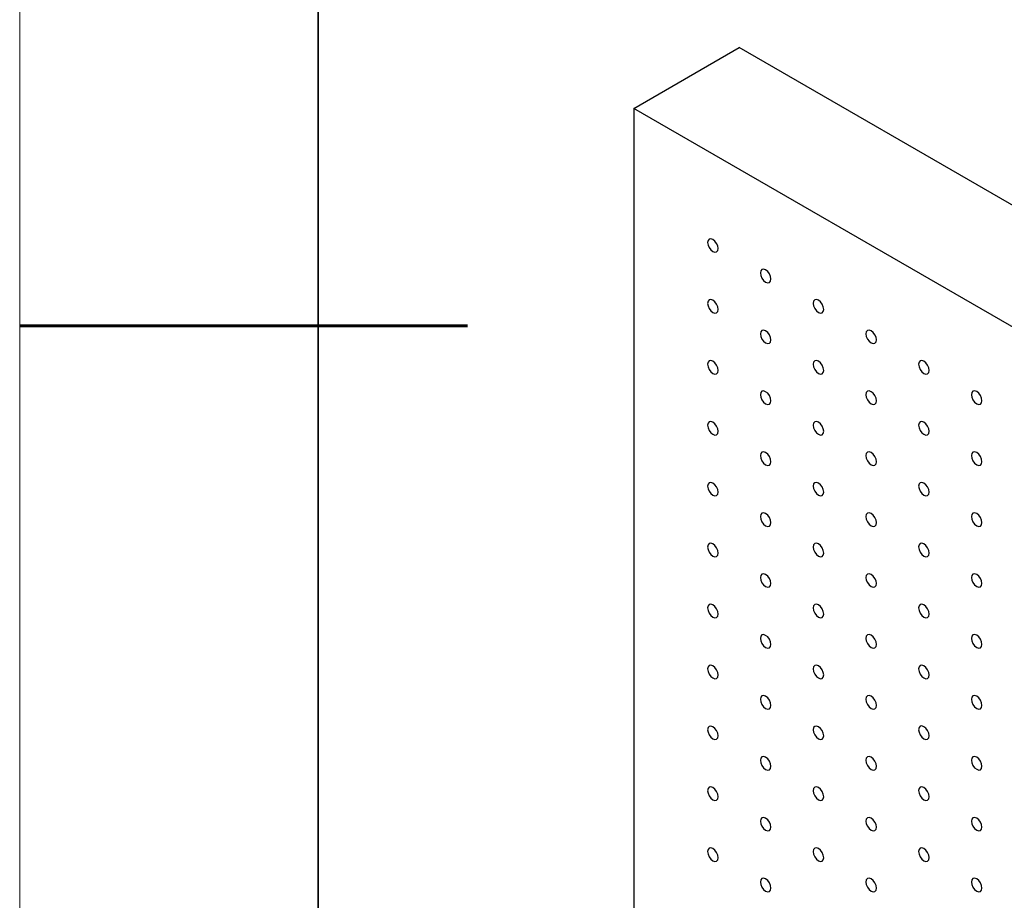
# Model space of a CAD drawing. Units: millimetres. Extents: x 11673 to 11970, y -7568 to -7358.
# Drawn here: x 11673 to 11706, y -7482 to -7453 of the extents above; entities that cross this region are included whole.
import ezdxf

# ---------------------------------------------------------------- set-up
doc = ezdxf.new("R2010")
doc.units = ezdxf.units.MM
doc.header["$LTSCALE"] = 10
doc.layers.add('粗实线层', color=7, linetype='Continuous', lineweight=35)
doc.layers.add('细实线层', color=7, linetype='Continuous', lineweight=18)

# ---------------------------------------------------------------- blocks, each defined once
blk = doc.blocks.new('*X10')
at = {"layer": '粗实线层'}
blk.add_line((-138.5, 95), (-138.5, -95), dxfattribs=at)
at = {"layer": '粗实线层', "lineweight": 60}
blk.add_line((-148.5, 0), (-133.5, 0), dxfattribs=at)
at = {"layer": '细实线层'}
blk.add_line((-148.5, 105), (-148.5, -105), dxfattribs=at)

msp = doc.modelspace()

# ---------------------------------------------------------------- linework, layer by layer
at = {"color": 7, "linetype": 'Continuous', "lineweight": 25}
for p, q in [((11693.462376, -7455.48893), (11696.99791, -7453.447909)), ((11739.424318, -7477.940154), (11696.99791, -7453.447909)), ((11693.462376, -7455.48893), (11693.462376, -7528.977601)), ((11735.888784, -7479.981174), (11693.462376, -7455.48893))]:
    msp.add_line(p, q, dxfattribs=at)
at = {"color": 7, "linetype": 'Continuous', "lineweight": 25, "flags": 128}
for points in [[(11696.290804, -7460.183774), (11696.277347, -7460.097886), (11696.239027, -7460.009537), (11696.181676, -7459.932178), (11696.114028, -7459.877588), (11696.046378, -7459.854073), (11695.989027, -7459.865215), (11695.950707, -7459.909321), (11695.937251, -7459.979673), (11695.950707, -7460.06556), (11695.989027, -7460.153906), (11696.046378, -7460.231265), (11696.114028, -7460.285858), (11696.181676, -7460.30937), (11696.239027, -7460.298228), (11696.277347, -7460.254125), (11696.290804, -7460.183774)], [(11698.058571, -7461.204284), (11698.045114, -7461.118396), (11698.006794, -7461.030047), (11697.949443, -7460.952689), (11697.881794, -7460.898098), (11697.814144, -7460.874583), (11697.756794, -7460.885725), (11697.718474, -7460.929831), (11697.705018, -7461.000182), (11697.718474, -7461.08607), (11697.756794, -7461.174417), (11697.814144, -7461.251775), (11697.881794, -7461.306368), (11697.949443, -7461.329881), (11698.006794, -7461.318739), (11698.045114, -7461.274636), (11698.058571, -7461.204284)], [(11696.290804, -7462.225127), (11696.277347, -7462.139238), (11696.239027, -7462.05089), (11696.181676, -7461.973531), (11696.114028, -7461.918941), (11696.046378, -7461.895425), (11695.989027, -7461.906567), (11695.950707, -7461.950673), (11695.937251, -7462.021025), (11695.950707, -7462.10691), (11695.989027, -7462.195259), (11696.046378, -7462.272617), (11696.114028, -7462.327211), (11696.181676, -7462.350723), (11696.239027, -7462.339581), (11696.277347, -7462.295475), (11696.290804, -7462.225127)], [(11699.826338, -7462.224795), (11699.812882, -7462.138907), (11699.774561, -7462.050557), (11699.71721, -7461.973199), (11699.64956, -7461.918608), (11699.581912, -7461.895093), (11699.524561, -7461.906236), (11699.48624, -7461.950341), (11699.472784, -7462.020692), (11699.48624, -7462.10658), (11699.524561, -7462.194927), (11699.581912, -7462.272285), (11699.64956, -7462.326878), (11699.71721, -7462.350391), (11699.774561, -7462.339248), (11699.812882, -7462.295146), (11699.826338, -7462.224795)], [(11698.058571, -7463.245637), (11698.045114, -7463.159749), (11698.006794, -7463.0714), (11697.949443, -7462.994041), (11697.881794, -7462.939451), (11697.814144, -7462.915935), (11697.756794, -7462.927078), (11697.718474, -7462.971183), (11697.705018, -7463.041535), (11697.718474, -7463.12742), (11697.756794, -7463.215769), (11697.814144, -7463.293127), (11697.881794, -7463.347721), (11697.949443, -7463.371233), (11698.006794, -7463.360091), (11698.045114, -7463.315986), (11698.058571, -7463.245637)], [(11701.594104, -7463.245304), (11701.580648, -7463.159416), (11701.542328, -7463.071068), (11701.484978, -7462.99371), (11701.417328, -7462.939118), (11701.349678, -7462.915603), (11701.292328, -7462.926746), (11701.254008, -7462.970851), (11701.240551, -7463.041202), (11701.254008, -7463.12709), (11701.292328, -7463.215437), (11701.349678, -7463.292795), (11701.417328, -7463.347388), (11701.484978, -7463.370902), (11701.542328, -7463.359759), (11701.580648, -7463.315656), (11701.594104, -7463.245304)], [(11696.290804, -7464.266477), (11696.277347, -7464.180591), (11696.239027, -7464.092242), (11696.181676, -7464.014883), (11696.114028, -7463.960291), (11696.046378, -7463.936778), (11695.989027, -7463.94792), (11695.950707, -7463.992026), (11695.937251, -7464.062375), (11695.950707, -7464.148262), (11695.989027, -7464.236611), (11696.046378, -7464.31397), (11696.114028, -7464.368561), (11696.181676, -7464.392076), (11696.239027, -7464.380933), (11696.277347, -7464.336828), (11696.290804, -7464.266477)], [(11699.826338, -7464.266147), (11699.812882, -7464.180259), (11699.774561, -7464.09191), (11699.71721, -7464.014552), (11699.64956, -7463.959961), (11699.581912, -7463.936445), (11699.524561, -7463.947588), (11699.48624, -7463.991693), (11699.472784, -7464.062045), (11699.48624, -7464.14793), (11699.524561, -7464.236279), (11699.581912, -7464.313637), (11699.64956, -7464.368231), (11699.71721, -7464.391744), (11699.774561, -7464.380601), (11699.812882, -7464.336496), (11699.826338, -7464.266147)], [(11703.361872, -7464.265815), (11703.348415, -7464.179927), (11703.310094, -7464.091577), (11703.252744, -7464.014219), (11703.185095, -7463.959629), (11703.117445, -7463.936113), (11703.060095, -7463.947256), (11703.021774, -7463.991361), (11703.008318, -7464.061712), (11703.021774, -7464.1476), (11703.060095, -7464.235947), (11703.117445, -7464.313305), (11703.185095, -7464.367899), (11703.252744, -7464.391411), (11703.310094, -7464.380269), (11703.348415, -7464.336166), (11703.361872, -7464.265815)], [(11698.058571, -7465.286987), (11698.045114, -7465.201101), (11698.006794, -7465.112753), (11697.949443, -7465.035394), (11697.881794, -7464.980801), (11697.814144, -7464.957288), (11697.756794, -7464.96843), (11697.718474, -7465.012536), (11697.705018, -7465.082885), (11697.718474, -7465.168773), (11697.756794, -7465.257122), (11697.814144, -7465.33448), (11697.881794, -7465.389071), (11697.949443, -7465.412586), (11698.006794, -7465.401444), (11698.045114, -7465.357338), (11698.058571, -7465.286987)], [(11701.594104, -7465.286657), (11701.580648, -7465.200769), (11701.542328, -7465.11242), (11701.484978, -7465.035062), (11701.417328, -7464.980471), (11701.349678, -7464.956955), (11701.292328, -7464.968098), (11701.254008, -7465.012204), (11701.240551, -7465.082555), (11701.254008, -7465.16844), (11701.292328, -7465.256789), (11701.349678, -7465.334147), (11701.417328, -7465.388741), (11701.484978, -7465.412254), (11701.542328, -7465.401111), (11701.580648, -7465.357006), (11701.594104, -7465.286657)], [(11705.129638, -7465.286324), (11705.116182, -7465.200437), (11705.077862, -7465.112088), (11705.020511, -7465.03473), (11704.952861, -7464.980139), (11704.885213, -7464.956623), (11704.827861, -7464.967766), (11704.789541, -7465.011871), (11704.776085, -7465.082223), (11704.789541, -7465.16811), (11704.827861, -7465.256457), (11704.885213, -7465.333815), (11704.952861, -7465.388409), (11705.020511, -7465.411922), (11705.077862, -7465.400779), (11705.116182, -7465.356676), (11705.129638, -7465.286324)], [(11696.290804, -7466.307829), (11696.277347, -7466.221941), (11696.239027, -7466.133595), (11696.181676, -7466.056236), (11696.114028, -7466.001644), (11696.046378, -7465.97813), (11695.989027, -7465.989273), (11695.950707, -7466.033376), (11695.937251, -7466.103728), (11695.950707, -7466.189615), (11695.989027, -7466.277964), (11696.046378, -7466.355322), (11696.114028, -7466.409914), (11696.181676, -7466.433428), (11696.239027, -7466.422286), (11696.277347, -7466.37818), (11696.290804, -7466.307829)], [(11699.826338, -7466.307497), (11699.812882, -7466.221612), (11699.774561, -7466.133262), (11699.71721, -7466.055904), (11699.64956, -7466.001311), (11699.581912, -7465.977798), (11699.524561, -7465.988941), (11699.48624, -7466.033046), (11699.472784, -7466.103395), (11699.48624, -7466.189283), (11699.524561, -7466.277632), (11699.581912, -7466.35499), (11699.64956, -7466.409581), (11699.71721, -7466.433096), (11699.774561, -7466.421953), (11699.812882, -7466.377849), (11699.826338, -7466.307497)], [(11703.361872, -7466.307167), (11703.348415, -7466.221279), (11703.310094, -7466.13293), (11703.252744, -7466.055572), (11703.185095, -7466.000981), (11703.117445, -7465.977466), (11703.060095, -7465.988608), (11703.021774, -7466.032713), (11703.008318, -7466.103065), (11703.021774, -7466.18895), (11703.060095, -7466.2773), (11703.117445, -7466.354658), (11703.185095, -7466.409251), (11703.252744, -7466.432764), (11703.310094, -7466.421621), (11703.348415, -7466.377516), (11703.361872, -7466.307167)], [(11698.058571, -7467.328339), (11698.045114, -7467.242451), (11698.006794, -7467.154105), (11697.949443, -7467.076746), (11697.881794, -7467.022153), (11697.814144, -7466.99864), (11697.756794, -7467.009783), (11697.718474, -7467.053886), (11697.705018, -7467.124237), (11697.718474, -7467.210125), (11697.756794, -7467.298474), (11697.814144, -7467.375832), (11697.881794, -7467.430423), (11697.949443, -7467.453938), (11698.006794, -7467.442796), (11698.045114, -7467.398691), (11698.058571, -7467.328339)], [(11701.594104, -7467.328007), (11701.580648, -7467.242121), (11701.542328, -7467.153773), (11701.484978, -7467.076415), (11701.417328, -7467.021821), (11701.349678, -7466.998308), (11701.292328, -7467.009451), (11701.254008, -7467.053556), (11701.240551, -7467.123905), (11701.254008, -7467.209793), (11701.292328, -7467.298142), (11701.349678, -7467.3755), (11701.417328, -7467.430091), (11701.484978, -7467.453607), (11701.542328, -7467.442464), (11701.580648, -7467.398358), (11701.594104, -7467.328007)], [(11705.129638, -7467.327677), (11705.116182, -7467.241789), (11705.077862, -7467.15344), (11705.020511, -7467.076082), (11704.952861, -7467.021491), (11704.885213, -7466.997976), (11704.827861, -7467.009118), (11704.789541, -7467.053224), (11704.776085, -7467.123575), (11704.789541, -7467.209461), (11704.827861, -7467.297809), (11704.885213, -7467.375168), (11704.952861, -7467.429761), (11705.020511, -7467.453274), (11705.077862, -7467.442131), (11705.116182, -7467.398026), (11705.129638, -7467.327677)], [(11696.290804, -7468.349182), (11696.277347, -7468.263294), (11696.239027, -7468.174947), (11696.181676, -7468.097586), (11696.114028, -7468.042996), (11696.046378, -7468.01948), (11695.989027, -7468.030625), (11695.950707, -7468.074728), (11695.937251, -7468.14508), (11695.950707, -7468.230967), (11695.989027, -7468.319314), (11696.046378, -7468.396675), (11696.114028, -7468.451266), (11696.181676, -7468.474781), (11696.239027, -7468.463636), (11696.277347, -7468.419533), (11696.290804, -7468.349182)], [(11699.826338, -7468.34885), (11699.812882, -7468.262962), (11699.774561, -7468.174615), (11699.71721, -7468.097257), (11699.64956, -7468.042663), (11699.581912, -7468.01915), (11699.524561, -7468.030293), (11699.48624, -7468.074396), (11699.472784, -7468.144747), (11699.48624, -7468.230635), (11699.524561, -7468.318984), (11699.581912, -7468.396342), (11699.64956, -7468.450933), (11699.71721, -7468.474449), (11699.774561, -7468.463306), (11699.812882, -7468.419201), (11699.826338, -7468.34885)], [(11703.361872, -7468.348517), (11703.348415, -7468.262632), (11703.310094, -7468.174282), (11703.252744, -7468.096924), (11703.185095, -7468.042331), (11703.117445, -7468.018818), (11703.060095, -7468.029961), (11703.021774, -7468.074066), (11703.008318, -7468.144415), (11703.021774, -7468.230303), (11703.060095, -7468.318652), (11703.117445, -7468.39601), (11703.185095, -7468.450601), (11703.252744, -7468.474116), (11703.310094, -7468.462974), (11703.348415, -7468.418869), (11703.361872, -7468.348517)], [(11698.058571, -7469.369692), (11698.045114, -7469.283804), (11698.006794, -7469.195458), (11697.949443, -7469.118096), (11697.881794, -7469.063506), (11697.814144, -7469.03999), (11697.756794, -7469.051135), (11697.718474, -7469.095239), (11697.705018, -7469.16559), (11697.718474, -7469.251478), (11697.756794, -7469.339824), (11697.814144, -7469.417185), (11697.881794, -7469.471776), (11697.949443, -7469.495291), (11698.006794, -7469.484146), (11698.045114, -7469.440043), (11698.058571, -7469.369692)], [(11701.594104, -7469.369359), (11701.580648, -7469.283472), (11701.542328, -7469.195125), (11701.484978, -7469.117767), (11701.417328, -7469.063173), (11701.349678, -7469.03966), (11701.292328, -7469.050803), (11701.254008, -7469.094906), (11701.240551, -7469.165258), (11701.254008, -7469.251145), (11701.292328, -7469.339494), (11701.349678, -7469.416852), (11701.417328, -7469.471444), (11701.484978, -7469.494959), (11701.542328, -7469.483816), (11701.580648, -7469.439711), (11701.594104, -7469.369359)], [(11705.129638, -7469.369027), (11705.116182, -7469.283142), (11705.077862, -7469.194793), (11705.020511, -7469.117435), (11704.952861, -7469.062841), (11704.885213, -7469.039328), (11704.827861, -7469.050471), (11704.789541, -7469.094576), (11704.776085, -7469.164925), (11704.789541, -7469.250813), (11704.827861, -7469.339162), (11704.885213, -7469.416521), (11704.952861, -7469.471111), (11705.020511, -7469.494627), (11705.077862, -7469.483484), (11705.116182, -7469.439378), (11705.129638, -7469.369027)], [(11696.290804, -7470.390535), (11696.277347, -7470.304646), (11696.239027, -7470.216297), (11696.181676, -7470.138939), (11696.114028, -7470.084349), (11696.046378, -7470.060833), (11695.989027, -7470.071975), (11695.950707, -7470.116081), (11695.937251, -7470.186433), (11695.950707, -7470.27232), (11695.989027, -7470.360666), (11696.046378, -7470.438025), (11696.114028, -7470.492619), (11696.181676, -7470.516131), (11696.239027, -7470.504988), (11696.277347, -7470.460885), (11696.290804, -7470.390535)], [(11699.826338, -7470.390202), (11699.812882, -7470.304314), (11699.774561, -7470.215967), (11699.71721, -7470.138607), (11699.64956, -7470.084016), (11699.581912, -7470.060501), (11699.524561, -7470.071646), (11699.48624, -7470.115748), (11699.472784, -7470.1861), (11699.48624, -7470.271988), (11699.524561, -7470.360335), (11699.581912, -7470.437695), (11699.64956, -7470.492286), (11699.71721, -7470.515801), (11699.774561, -7470.504656), (11699.812882, -7470.460554), (11699.826338, -7470.390202)], [(11703.361872, -7470.38987), (11703.348415, -7470.303982), (11703.310094, -7470.215635), (11703.252744, -7470.138277), (11703.185095, -7470.083684), (11703.117445, -7470.060171), (11703.060095, -7470.071313), (11703.021774, -7470.115416), (11703.008318, -7470.185767), (11703.021774, -7470.271655), (11703.060095, -7470.360005), (11703.117445, -7470.437363), (11703.185095, -7470.491954), (11703.252744, -7470.515469), (11703.310094, -7470.504326), (11703.348415, -7470.460221), (11703.361872, -7470.38987)], [(11698.058571, -7471.411044), (11698.045114, -7471.325156), (11698.006794, -7471.236808), (11697.949443, -7471.159449), (11697.881794, -7471.104858), (11697.814144, -7471.081343), (11697.756794, -7471.092486), (11697.718474, -7471.136591), (11697.705018, -7471.206942), (11697.718474, -7471.29283), (11697.756794, -7471.381177), (11697.814144, -7471.458535), (11697.881794, -7471.513128), (11697.949443, -7471.536641), (11698.006794, -7471.525499), (11698.045114, -7471.481396), (11698.058571, -7471.411044)], [(11701.594104, -7471.410712), (11701.580648, -7471.324824), (11701.542328, -7471.236478), (11701.484978, -7471.159117), (11701.417328, -7471.104526), (11701.349678, -7471.08101), (11701.292328, -7471.092156), (11701.254008, -7471.136259), (11701.240551, -7471.20661), (11701.254008, -7471.292498), (11701.292328, -7471.380844), (11701.349678, -7471.458205), (11701.417328, -7471.512796), (11701.484978, -7471.536312), (11701.542328, -7471.525166), (11701.580648, -7471.481063), (11701.594104, -7471.410712)], [(11705.129638, -7471.41038), (11705.116182, -7471.324492), (11705.077862, -7471.236145), (11705.020511, -7471.158787), (11704.952861, -7471.104194), (11704.885213, -7471.080681), (11704.827861, -7471.091823), (11704.789541, -7471.135926), (11704.776085, -7471.206278), (11704.789541, -7471.292166), (11704.827861, -7471.380514), (11704.885213, -7471.457873), (11704.952861, -7471.512464), (11705.020511, -7471.535979), (11705.077862, -7471.524837), (11705.116182, -7471.480731), (11705.129638, -7471.41038)], [(11696.290804, -7472.431887), (11696.277347, -7472.345999), (11696.239027, -7472.25765), (11696.181676, -7472.180291), (11696.114028, -7472.125701), (11696.046378, -7472.102185), (11695.989027, -7472.113328), (11695.950707, -7472.157433), (11695.937251, -7472.227785), (11695.950707, -7472.31367), (11695.989027, -7472.402019), (11696.046378, -7472.479377), (11696.114028, -7472.533971), (11696.181676, -7472.557483), (11696.239027, -7472.546341), (11696.277347, -7472.502235), (11696.290804, -7472.431887)], [(11699.826338, -7472.431555), (11699.812882, -7472.345667), (11699.774561, -7472.257317), (11699.71721, -7472.179959), (11699.64956, -7472.125368), (11699.581912, -7472.101853), (11699.524561, -7472.112996), (11699.48624, -7472.157101), (11699.472784, -7472.227452), (11699.48624, -7472.31334), (11699.524561, -7472.401687), (11699.581912, -7472.479045), (11699.64956, -7472.533638), (11699.71721, -7472.557151), (11699.774561, -7472.546009), (11699.812882, -7472.501906), (11699.826338, -7472.431555)], [(11703.361872, -7472.431222), (11703.348415, -7472.345334), (11703.310094, -7472.256987), (11703.252744, -7472.179627), (11703.185095, -7472.125036), (11703.117445, -7472.101521), (11703.060095, -7472.112666), (11703.021774, -7472.156768), (11703.008318, -7472.22712), (11703.021774, -7472.313008), (11703.060095, -7472.401355), (11703.117445, -7472.478715), (11703.185095, -7472.533306), (11703.252744, -7472.556821), (11703.310094, -7472.545676), (11703.348415, -7472.501574), (11703.361872, -7472.431222)], [(11698.058571, -7473.452397), (11698.045114, -7473.366509), (11698.006794, -7473.27816), (11697.949443, -7473.200802), (11697.881794, -7473.146211), (11697.814144, -7473.122695), (11697.756794, -7473.133838), (11697.718474, -7473.177944), (11697.705018, -7473.248295), (11697.718474, -7473.33418), (11697.756794, -7473.422529), (11697.814144, -7473.499887), (11697.881794, -7473.554481), (11697.949443, -7473.577994), (11698.006794, -7473.566851), (11698.045114, -7473.522746), (11698.058571, -7473.452397)], [(11701.594104, -7473.452064), (11701.580648, -7473.366177), (11701.542328, -7473.277828), (11701.484978, -7473.20047), (11701.417328, -7473.145879), (11701.349678, -7473.122363), (11701.292328, -7473.133506), (11701.254008, -7473.177611), (11701.240551, -7473.247963), (11701.254008, -7473.33385), (11701.292328, -7473.422197), (11701.349678, -7473.499555), (11701.417328, -7473.554149), (11701.484978, -7473.577662), (11701.542328, -7473.566519), (11701.580648, -7473.522416), (11701.594104, -7473.452064)], [(11705.129638, -7473.451732), (11705.116182, -7473.365844), (11705.077862, -7473.277498), (11705.020511, -7473.200137), (11704.952861, -7473.145546), (11704.885213, -7473.122031), (11704.827861, -7473.133176), (11704.789541, -7473.177279), (11704.776085, -7473.24763), (11704.789541, -7473.333518), (11704.827861, -7473.421864), (11704.885213, -7473.499226), (11704.952861, -7473.553816), (11705.020511, -7473.577332), (11705.077862, -7473.566187), (11705.116182, -7473.522083), (11705.129638, -7473.451732)], [(11696.290804, -7474.473238), (11696.277347, -7474.38735), (11696.239027, -7474.299002), (11696.181676, -7474.221644), (11696.114028, -7474.167052), (11696.046378, -7474.143538), (11695.989027, -7474.15468), (11695.950707, -7474.198785), (11695.937251, -7474.269136), (11695.950707, -7474.355023), (11695.989027, -7474.443371), (11696.046378, -7474.52073), (11696.114028, -7474.575322), (11696.181676, -7474.598836), (11696.239027, -7474.587693), (11696.277347, -7474.543588), (11696.290804, -7474.473238)], [(11699.826338, -7474.472907), (11699.812882, -7474.387019), (11699.774561, -7474.29867), (11699.71721, -7474.221312), (11699.64956, -7474.166721), (11699.581912, -7474.143206), (11699.524561, -7474.154348), (11699.48624, -7474.198453), (11699.472784, -7474.268805), (11699.48624, -7474.35469), (11699.524561, -7474.44304), (11699.581912, -7474.520398), (11699.64956, -7474.574991), (11699.71721, -7474.598504), (11699.774561, -7474.587361), (11699.812882, -7474.543256), (11699.826338, -7474.472907)], [(11703.361872, -7474.472575), (11703.348415, -7474.386687), (11703.310094, -7474.298338), (11703.252744, -7474.22098), (11703.185095, -7474.166389), (11703.117445, -7474.142873), (11703.060095, -7474.154016), (11703.021774, -7474.198121), (11703.008318, -7474.268472), (11703.021774, -7474.35436), (11703.060095, -7474.442707), (11703.117445, -7474.520065), (11703.185095, -7474.574659), (11703.252744, -7474.598172), (11703.310094, -7474.587029), (11703.348415, -7474.542926), (11703.361872, -7474.472575)], [(11698.058571, -7475.493748), (11698.045114, -7475.40786), (11698.006794, -7475.319513), (11697.949443, -7475.242154), (11697.881794, -7475.187562), (11697.814144, -7475.164048), (11697.756794, -7475.175191), (11697.718474, -7475.219295), (11697.705018, -7475.289646), (11697.718474, -7475.375533), (11697.756794, -7475.463882), (11697.814144, -7475.54124), (11697.881794, -7475.595832), (11697.949443, -7475.619346), (11698.006794, -7475.608204), (11698.045114, -7475.564098), (11698.058571, -7475.493748)], [(11701.594104, -7475.493417), (11701.580648, -7475.407529), (11701.542328, -7475.31918), (11701.484978, -7475.241822), (11701.417328, -7475.187231), (11701.349678, -7475.163715), (11701.292328, -7475.174858), (11701.254008, -7475.218964), (11701.240551, -7475.289315), (11701.254008, -7475.375201), (11701.292328, -7475.463549), (11701.349678, -7475.540907), (11701.417328, -7475.595501), (11701.484978, -7475.619014), (11701.542328, -7475.607871), (11701.580648, -7475.563766), (11701.594104, -7475.493417)], [(11705.129638, -7475.493085), (11705.116182, -7475.407197), (11705.077862, -7475.318848), (11705.020511, -7475.24149), (11704.952861, -7475.186899), (11704.885213, -7475.163384), (11704.827861, -7475.174526), (11704.789541, -7475.218631), (11704.776085, -7475.288983), (11704.789541, -7475.374871), (11704.827861, -7475.463217), (11704.885213, -7475.540576), (11704.952861, -7475.595169), (11705.020511, -7475.618682), (11705.077862, -7475.607539), (11705.116182, -7475.563436), (11705.129638, -7475.493085)], [(11696.290804, -7476.51459), (11696.277347, -7476.428702), (11696.239027, -7476.340355), (11696.181676, -7476.262995), (11696.114028, -7476.208404), (11696.046378, -7476.184889), (11695.989027, -7476.196033), (11695.950707, -7476.240137), (11695.937251, -7476.310488), (11695.950707, -7476.396375), (11695.989027, -7476.484723), (11696.046378, -7476.562082), (11696.114028, -7476.616675), (11696.181676, -7476.640188), (11696.239027, -7476.629045), (11696.277347, -7476.58494), (11696.290804, -7476.51459)], [(11699.826338, -7476.514258), (11699.812882, -7476.428371), (11699.774561, -7476.340022), (11699.71721, -7476.262664), (11699.64956, -7476.208072), (11699.581912, -7476.184558), (11699.524561, -7476.195701), (11699.48624, -7476.239805), (11699.472784, -7476.310156), (11699.48624, -7476.396043), (11699.524561, -7476.484392), (11699.581912, -7476.56175), (11699.64956, -7476.616342), (11699.71721, -7476.639856), (11699.774561, -7476.628714), (11699.812882, -7476.584609), (11699.826338, -7476.514258)], [(11703.361872, -7476.513927), (11703.348415, -7476.428039), (11703.310094, -7476.33969), (11703.252744, -7476.262332), (11703.185095, -7476.207741), (11703.117445, -7476.184226), (11703.060095, -7476.195369), (11703.021774, -7476.239474), (11703.008318, -7476.309825), (11703.021774, -7476.39571), (11703.060095, -7476.48406), (11703.117445, -7476.561418), (11703.185095, -7476.616011), (11703.252744, -7476.639524), (11703.310094, -7476.628381), (11703.348415, -7476.584276), (11703.361872, -7476.513927)], [(11698.058571, -7477.535099), (11698.045114, -7477.449213), (11698.006794, -7477.360865), (11697.949443, -7477.283505), (11697.881794, -7477.228913), (11697.814144, -7477.205399), (11697.756794, -7477.216543), (11697.718474, -7477.260647), (11697.705018, -7477.330998), (11697.718474, -7477.416885), (11697.756794, -7477.505233), (11697.814144, -7477.582592), (11697.881794, -7477.637185), (11697.949443, -7477.660699), (11698.006794, -7477.649555), (11698.045114, -7477.605451), (11698.058571, -7477.535099)], [(11701.594104, -7477.534768), (11701.580648, -7477.44888), (11701.542328, -7477.360533), (11701.484978, -7477.283175), (11701.417328, -7477.228582), (11701.349678, -7477.205068), (11701.292328, -7477.216211), (11701.254008, -7477.260315), (11701.240551, -7477.330666), (11701.254008, -7477.416553), (11701.292328, -7477.504902), (11701.349678, -7477.58226), (11701.417328, -7477.636852), (11701.484978, -7477.660367), (11701.542328, -7477.649224), (11701.580648, -7477.605118), (11701.594104, -7477.534768)], [(11705.129638, -7477.534437), (11705.116182, -7477.448549), (11705.077862, -7477.3602), (11705.020511, -7477.282842), (11704.952861, -7477.228251), (11704.885213, -7477.204736), (11704.827861, -7477.215878), (11704.789541, -7477.259984), (11704.776085, -7477.330335), (11704.789541, -7477.416221), (11704.827861, -7477.50457), (11704.885213, -7477.581928), (11704.952861, -7477.636521), (11705.020511, -7477.660034), (11705.077862, -7477.648892), (11705.116182, -7477.604786), (11705.129638, -7477.534437)], [(11696.290804, -7478.555942), (11696.277347, -7478.470054), (11696.239027, -7478.381706), (11696.181676, -7478.304347), (11696.114028, -7478.249756), (11696.046378, -7478.226242), (11695.989027, -7478.237384), (11695.950707, -7478.281488), (11695.937251, -7478.35184), (11695.950707, -7478.437728), (11695.989027, -7478.526075), (11696.046378, -7478.603434), (11696.114028, -7478.658026), (11696.181676, -7478.681539), (11696.239027, -7478.670397), (11696.277347, -7478.626293), (11696.290804, -7478.555942)], [(11699.826338, -7478.55561), (11699.812882, -7478.469723), (11699.774561, -7478.381375), (11699.71721, -7478.304016), (11699.64956, -7478.249423), (11699.581912, -7478.225909), (11699.524561, -7478.237053), (11699.48624, -7478.281157), (11699.472784, -7478.351507), (11699.48624, -7478.437395), (11699.524561, -7478.525743), (11699.581912, -7478.603103), (11699.64956, -7478.657694), (11699.71721, -7478.681209), (11699.774561, -7478.670065), (11699.812882, -7478.625961), (11699.826338, -7478.55561)], [(11703.361872, -7478.555279), (11703.348415, -7478.469391), (11703.310094, -7478.381043), (11703.252744, -7478.303685), (11703.185095, -7478.249093), (11703.117445, -7478.225578), (11703.060095, -7478.236721), (11703.021774, -7478.280825), (11703.008318, -7478.351176), (11703.021774, -7478.437063), (11703.060095, -7478.525412), (11703.117445, -7478.60277), (11703.185095, -7478.657363), (11703.252744, -7478.680877), (11703.310094, -7478.669734), (11703.348415, -7478.625629), (11703.361872, -7478.555279)], [(11698.058571, -7479.576452), (11698.045114, -7479.490564), (11698.006794, -7479.402216), (11697.949443, -7479.324858), (11697.881794, -7479.270266), (11697.814144, -7479.246752), (11697.756794, -7479.257894), (11697.718474, -7479.301999), (11697.705018, -7479.37235), (11697.718474, -7479.458238), (11697.756794, -7479.546586), (11697.814144, -7479.623944), (11697.881794, -7479.678536), (11697.949443, -7479.70205), (11698.006794, -7479.690908), (11698.045114, -7479.646803), (11698.058571, -7479.576452)], [(11701.594104, -7479.57612), (11701.580648, -7479.490233), (11701.542328, -7479.401885), (11701.484978, -7479.324526), (11701.417328, -7479.269934), (11701.349678, -7479.246419), (11701.292328, -7479.257563), (11701.254008, -7479.301668), (11701.240551, -7479.372018), (11701.254008, -7479.457906), (11701.292328, -7479.546253), (11701.349678, -7479.623612), (11701.417328, -7479.678205), (11701.484978, -7479.701719), (11701.542328, -7479.690575), (11701.580648, -7479.646471), (11701.594104, -7479.57612)], [(11705.129638, -7479.575788), (11705.116182, -7479.489901), (11705.077862, -7479.401553), (11705.020511, -7479.324195), (11704.952861, -7479.269602), (11704.885213, -7479.246089), (11704.827861, -7479.257231), (11704.789541, -7479.301335), (11704.776085, -7479.371687), (11704.789541, -7479.457573), (11704.827861, -7479.545922), (11704.885213, -7479.623281), (11704.952861, -7479.677873), (11705.020511, -7479.701387), (11705.077862, -7479.690244), (11705.116182, -7479.646139), (11705.129638, -7479.575788)], [(11696.290804, -7480.597295), (11696.277347, -7480.511406), (11696.239027, -7480.423059), (11696.181676, -7480.345699), (11696.114028, -7480.291108), (11696.046378, -7480.267593), (11695.989027, -7480.278736), (11695.950707, -7480.322841), (11695.937251, -7480.393193), (11695.950707, -7480.479079), (11695.989027, -7480.567426), (11696.046378, -7480.644786), (11696.114028, -7480.699379), (11696.181676, -7480.722892), (11696.239027, -7480.711749), (11696.277347, -7480.667644), (11696.290804, -7480.597295)], [(11699.826338, -7480.596962), (11699.812882, -7480.511074), (11699.774561, -7480.422726), (11699.71721, -7480.345368), (11699.64956, -7480.290776), (11699.581912, -7480.267262), (11699.524561, -7480.278405), (11699.48624, -7480.322508), (11699.472784, -7480.39286), (11699.48624, -7480.478748), (11699.524561, -7480.567096), (11699.581912, -7480.644454), (11699.64956, -7480.699046), (11699.71721, -7480.72256), (11699.774561, -7480.711417), (11699.812882, -7480.667314), (11699.826338, -7480.596962)], [(11703.361872, -7480.59663), (11703.348415, -7480.510743), (11703.310094, -7480.422395), (11703.252744, -7480.345036), (11703.185095, -7480.290444), (11703.117445, -7480.26693), (11703.060095, -7480.278074), (11703.021774, -7480.322177), (11703.008318, -7480.392528), (11703.021774, -7480.478415), (11703.060095, -7480.566764), (11703.117445, -7480.644123), (11703.185095, -7480.698715), (11703.252744, -7480.722229), (11703.310094, -7480.711085), (11703.348415, -7480.666981), (11703.361872, -7480.59663)], [(11698.058571, -7481.617804), (11698.045114, -7481.531917), (11698.006794, -7481.443569), (11697.949443, -7481.366209), (11697.881794, -7481.311617), (11697.814144, -7481.288103), (11697.756794, -7481.299247), (11697.718474, -7481.343351), (11697.705018, -7481.413703), (11697.718474, -7481.499589), (11697.756794, -7481.587937), (11697.814144, -7481.665296), (11697.881794, -7481.719889), (11697.949443, -7481.743402), (11698.006794, -7481.732259), (11698.045114, -7481.688155), (11698.058571, -7481.617804)], [(11701.594104, -7481.617472), (11701.580648, -7481.531584), (11701.542328, -7481.443237), (11701.484978, -7481.365879), (11701.417328, -7481.311286), (11701.349678, -7481.287772), (11701.292328, -7481.298915), (11701.254008, -7481.343019), (11701.240551, -7481.41337), (11701.254008, -7481.499258), (11701.292328, -7481.587606), (11701.349678, -7481.664964), (11701.417328, -7481.719556), (11701.484978, -7481.743071), (11701.542328, -7481.731928), (11701.580648, -7481.687823), (11701.594104, -7481.617472)], [(11705.129638, -7481.61714), (11705.116182, -7481.531253), (11705.077862, -7481.442905), (11705.020511, -7481.365546), (11704.952861, -7481.310954), (11704.885213, -7481.28744), (11704.827861, -7481.298583), (11704.789541, -7481.342688), (11704.776085, -7481.413038), (11704.789541, -7481.498926), (11704.827861, -7481.587273), (11704.885213, -7481.664633), (11704.952861, -7481.719225), (11705.020511, -7481.742739), (11705.077862, -7481.731595), (11705.116182, -7481.687491), (11705.129638, -7481.61714)]]:
    msp.add_lwpolyline(points, dxfattribs=at)

# ---------------------------------------------------------------- block references
at = {"layer": '粗实线层'}
msp.add_blockref('*X10', (11821.387012, -7462.777777), dxfattribs=at)

doc.saveas('drawing.dxf')
